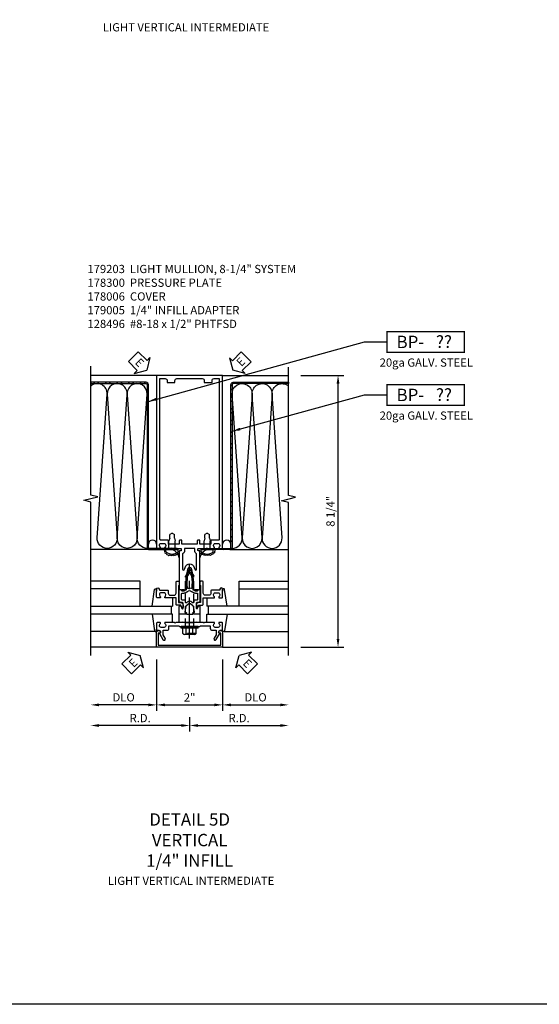
# Model space of a CAD drawing. Units: inches. Extents: x 0 to 192, y 0 to 121.
# Drawn here: x 134 to 150, y 0 to 30 of the extents above; entities that cross this region are included whole.
import ezdxf
from ezdxf.enums import TextEntityAlignment as Align

# ---------------------------------------------------------------- set-up
doc = ezdxf.new("R2010")
doc.units = ezdxf.units.IN
doc.header["$MEASUREMENT"] = 0
doc.linetypes.add('CENTER', pattern=[2, 1.25, -0.25, 0.25, -0.25])
doc.linetypes.add('HIDDEN', pattern=[0.375, 0.25, -0.125])
doc.layers.get('0').update_dxf_attribs({"color": 4})
for name, color, linetype in [('CENTER', 1, 'CENTER'), ('DIME', 2, 'Continuous'), ('FORMAT', 7, 'Continuous'), ('HIDDEN', 3, 'HIDDEN'), ('PARTSLIST', 3, 'Continuous'), ('TEXT', 3, 'Continuous')]:
    doc.layers.add(name, color=color, linetype=linetype)
doc.styles.get("Standard").update_dxf_attribs({"font": 'arial.ttf'})
doc.dimstyles.new('EXT_ON-OFF', dxfattribs={"dimscale": 2, "dimtxt": 0.125, "dimasz": 0.125, "dimexe": 0.09, "dimexo": 0.1875, "dimgap": 0.05, "dimtad": 3, "dimdec": 5, "dimzin": 3, "dimdsep": 46, "dimlunit": 5, "dimtxsty": 'Standard', "dimcen": 0, "dimse2": 1, "dimadec": 0, "dimazin": 0, "dimtfac": 1, "dimtdec": 4, "dimtofl": 0, "dimtmove": 0, "dimatfit": 0, "dimfxl": 1, "dimfrac": 2, "dimtolj": 1, "dimtzin": 3, "dimarcsym": 0})
doc.dimstyles.new('EXT_ON-ON', dxfattribs={"dimscale": 2, "dimtxt": 0.125, "dimasz": 0.125, "dimexe": 0.09, "dimexo": 0.1875, "dimgap": 0.05, "dimtad": 3, "dimdec": 5, "dimzin": 3, "dimdsep": 46, "dimlunit": 5, "dimtxsty": 'Standard', "dimcen": 0, "dimadec": 0, "dimazin": 0, "dimtfac": 1, "dimtdec": 4, "dimtofl": 0, "dimtmove": 0, "dimatfit": 0, "dimfxl": 1, "dimfrac": 2, "dimtolj": 1, "dimtzin": 3, "dimarcsym": 0})
pattern_1 = [(45, (397.02706, -442.35362), (-0.1767767, 0.1767767), []), (45, (397.02706, -442.22862), (-0.1767767, 0.1767767), [])]

# ---------------------------------------------------------------- blocks, each defined once
blk = doc.blocks.new('*D256')
at = {"layer": 'DIME', "color": 0, "lineweight": -2, "transparency": 16777216}
for p, q in [((3.375, 7.25), (4.68, 7.25)), ((4.5, -0.75), (4.5, 7)), ((3.375, -1), (4.68, -1))]:
    blk.add_line(p, q, dxfattribs=at)
at = {"layer": 'DIME', "color": 0, "transparency": 16777216}
for points in [[(4.458, 7), (4.542, 7), (4.5, 7.25)], [(4.458, -0.75), (4.542, -0.75), (4.5, -1)]]:
    blk.add_solid(points, dxfattribs=at)
at = {"layer": 'DIME', "color": 0, "transparency": 16777216, "insert": (4.271, 3.125), "char_height": 0.25, "attachment_point": 5, "rotation": 90}
blk.add_mtext('\\A1;8 1/4"', dxfattribs=at)
blk = doc.blocks.new('B027850-M')
blk.add_line((-0.3, 0.15), (-0.3, 0.4))
blk.add_lwpolyline([(0.314, 0.4), (0.242, -0.103, -0.373552), (0.223, -0.12), (0.2, -0.12, -0.414214), (0.18, -0.1), (0.18, -0.056)], format="xyb")
blk = doc.blocks.new('B162310-M')
for p, q in [((-0.313, -0.25), (-0.313, 0)), ((0.313, 0), (0.313, -0.25))]:
    blk.add_line(p, q)
at = {"ltscale": 0.25}
for p, q in [((-0.1, 0), (0.1, 0)), ((-0.105, -0.25), (0.105, -0.25))]:
    blk.add_line(p, q, dxfattribs=at)
blk = doc.blocks.new('B178006')
blk.add_lwpolyline([(-0.95, -0.94), (0.95, -0.94), (0.95, -0.576), (0.92, -0.576, -1), (0.92, -0.496), (0.94, -0.496, -0.414214), (1, -0.556), (1, -1), (-1, -1), (-1, -0.556, -0.414214), (-0.94, -0.496), (-0.92, -0.496, -1), (-0.92, -0.576), (-0.95, -0.576)], format="xyb", close=True)
blk = doc.blocks.new('B171300')
for points in [[(0.75, 0.285, -0.198912), (0.747, 0.277), (0.721, 0.251, 0.198912), (0.715, 0.237), (0.715, 0.163, 0.198912), (0.721, 0.149), (0.741, 0.129, -0.198912), (0.744, 0.121), (0.744, 0.106, 0.453546), (0.757, 0.094, -0.066292), (1.173, 0.094), (1.251, 0.05, -0.57735), (1.251, -0.05), (1.173, -0.094, -0.066292), (0.757, -0.094, 0.453546), (0.744, -0.106), (0.744, -0.121, -0.198912), (0.741, -0.129), (0.721, -0.149, 0.198912), (0.715, -0.163), (0.715, -0.237, 0.198912), (0.721, -0.251), (0.747, -0.277, -0.198912), (0.75, -0.285), (0.75, -0.301, -0.414214), (0.738, -0.313), (0.42, -0.313, -0.414214), (0.357, -0.25), (0.357, -0.226, 0.414214), (0.326, -0.195), (0.19, -0.195, 0.414214), (0.17, -0.215), (0.17, -0.223, 0.414214), (0.19, -0.243), (0.193, -0.243, -0.131652), (0.203, -0.246), (0.247, -0.271, -0.267949), (0.257, -0.288), (0.257, -0.293, -0.414214), (0.237, -0.313), (0.012, -0.313, -0.414214), (0, -0.301), (0, -0.133, -0.267949), (0.01, -0.116), (0.038, -0.1, -0.57735), (0.05, -0.106), (0.05, -0.127, 0.466308), (0.073, -0.146), (0.232, -0.118, 0.176327), (0.243, -0.112), (0.316, -0.025, 0.36397), (0.316, 0.025), (0.243, 0.112, 0.176327), (0.232, 0.118), (0.073, 0.146, 0.466308), (0.05, 0.127), (0.05, 0.106, -0.57735), (0.038, 0.1), (0.01, 0.116, -0.267949), (0, 0.133), (0, 0.301, -0.414214), (0.012, 0.313), (0.237, 0.313, -0.414214), (0.257, 0.293), (0.257, 0.288, -0.267949), (0.247, 0.271), (0.203, 0.246, -0.131652), (0.193, 0.243), (0.19, 0.243, 0.414214), (0.17, 0.223), (0.17, 0.215, 0.414214), (0.19, 0.195), (0.326, 0.195, 0.414214), (0.357, 0.226), (0.357, 0.25, -0.414214), (0.42, 0.313), (0.738, 0.313, -0.414214), (0.75, 0.301)], [(0.624, 0.242, -0.414214), (0.644, 0.222), (0.644, 0.173, 0.109518), (0.652, 0.14), (0.679, 0.08, 0.092094), (0.696, 0.057, -0.424958), (0.696, -0.057, 0.092094), (0.679, -0.08), (0.652, -0.14, 0.109518), (0.644, -0.173), (0.644, -0.222, -0.414214), (0.624, -0.242), (0.448, -0.242, -0.414214), (0.428, -0.222), (0.428, -0.164, 0.414214), (0.388, -0.124), (0.367, -0.124, -0.63707), (0.352, -0.092), (0.37, -0.071, 0.36397), (0.37, 0.071), (0.352, 0.092, -0.63707), (0.367, 0.124), (0.388, 0.124, 0.414214), (0.428, 0.164), (0.428, 0.222, -0.414214), (0.448, 0.242)], [(0.799, 0.064, -0.058411), (1.158, 0.061, -0.099915), (1.165, 0.058), (1.233, 0.019, -0.57735), (1.233, -0.019), (1.165, -0.058, -0.099915), (1.158, -0.061, -0.058411), (0.799, -0.064, -0.506706), (0.783, -0.036, 0.20965), (0.783, 0.036, -0.506706)]]:
    blk.add_lwpolyline(points, format="xyb", close=True)
blk = doc.blocks.new('B179203')
for points in [[(2, 0.98), (2, 0.898, 0.669376), (2.026, 0.887, -0.199773), (2.089, 0.914), (2.1, 0.914, -0.414214), (2.15, 0.864), (2.15, 0.776, -0.414214), (2.1, 0.726), (2.089, 0.726, -0.199773), (2.026, 0.753, 0.669376), (2, 0.742), (2, 0.546), (2.015, 0.531), (2, 0.516), (2, 0.263, -0.414214), (1.99, 0.253), (1.934, 0.253, -0.414214), (1.924, 0.263), (1.924, 0.303, 0.414214), (1.914, 0.313), (0.75, 0.313), (0.75, 0.273), (0.735, 0.258), (0.75, 0.243), (0.75, 0.17), (0.735, 0.155), (0.75, 0.14), (0.75, 0.1), (1.18, 0.1), (1.398, 0.042, -0.767327), (1.398, -0.042), (1.18, -0.1), (0.75, -0.1), (0.75, -0.14), (0.735, -0.155), (0.75, -0.17), (0.75, -0.243), (0.735, -0.258), (0.75, -0.273), (0.75, -0.313), (1.914, -0.313, 0.414214), (1.924, -0.303), (1.924, -0.263, -0.414214), (1.934, -0.253), (1.99, -0.253, -0.414214), (2, -0.263), (2, -0.516), (2.015, -0.531), (2, -0.546), (2, -0.742, 0.669376), (2.026, -0.753, -0.199773), (2.089, -0.726), (2.1, -0.726, -0.414214), (2.15, -0.776), (2.15, -0.864, -0.414214), (2.1, -0.914), (2.089, -0.914, -0.199773), (2.026, -0.887, 0.669376), (2, -0.898), (2, -0.98, 0.414214), (2.02, -1), (7.25, -1), (7.25, 1), (2.02, 1, 0.414214)], [(7.03, -0.445), (7.03, -0.68), (7.09, -0.68, -0.414214), (7.15, -0.74), (7.15, -0.9), (2.28, -0.9, -0.414214), (2.25, -0.87), (2.25, -0.665, 0.414214), (2.23, -0.645), (2.125, -0.645), (2.125, -0.313), (2.23, -0.313, 0.414214), (2.25, -0.293), (2.25, -0.253, 0.414214), (2.23, -0.233), (2.125, -0.233), (2.125, 0.233), (2.23, 0.233, 0.414214), (2.25, 0.253), (2.25, 0.293, 0.414214), (2.23, 0.313), (2.125, 0.313), (2.125, 0.645), (2.23, 0.645, 0.414214), (2.25, 0.665), (2.25, 0.87, -0.414214), (2.28, 0.9), (7.15, 0.9), (7.15, 0.74, -0.414214), (7.09, 0.68), (7.03, 0.68), (7.03, 0.445), (7.09, 0.445, -0.414214), (7.15, 0.385), (7.15, -0.385, -0.414214), (7.09, -0.445)], [(1.836, 0.213), (1.373, 0.213, 0.876976), (1.365, 0.154), (1.424, 0.138, -0.767327), (1.424, -0.138), (1.365, -0.154, 0.876976), (1.373, -0.213), (1.836, -0.213, -0.281861), (1.934, -0.153), (2, -0.153), (2, 0.153), (1.934, 0.153, -0.281861)]]:
    blk.add_lwpolyline(points, format="xyb", close=True)
blk.add_blockref('B171300', (0, 0))
blk = doc.blocks.new('*D257')
at = {"layer": 'DIME', "color": 0, "lineweight": -2, "transparency": 16777216}
for p, q in [((-1, -1.375), (-1, -2.93)), ((1, -1.375), (1, -2.93)), ((-0.75, -2.75), (0.75, -2.75))]:
    blk.add_line(p, q, dxfattribs=at)
at = {"layer": 'DIME', "color": 0, "transparency": 16777216}
for points in [[(-0.75, -2.708), (-0.75, -2.792), (-1, -2.75)], [(0.75, -2.708), (0.75, -2.792), (1, -2.75)]]:
    blk.add_solid(points, dxfattribs=at)
at = {"layer": 'DIME', "color": 0, "transparency": 16777216, "insert": (0, -2.524), "char_height": 0.25, "attachment_point": 5}
blk.add_mtext('\\A1;2"', dxfattribs=at)
blk = doc.blocks.new('*D258')
at = {"layer": 'DIME', "color": 0, "lineweight": -2, "transparency": 16777216}
for p, q in [((1, -1.375), (1, -2.93)), ((1.25, -2.75), (2.75, -2.75))]:
    blk.add_line(p, q, dxfattribs=at)
at = {"layer": 'DIME', "color": 0, "transparency": 16777216}
for points in [[(1.25, -2.708), (1.25, -2.792), (1, -2.75)], [(2.75, -2.708), (2.75, -2.792), (3, -2.75)]]:
    blk.add_solid(points, dxfattribs=at)
at = {"layer": 'DIME', "color": 0, "transparency": 16777216, "insert": (2, -2.521), "char_height": 0.25, "attachment_point": 5}
blk.add_mtext('\\A1;DLO', dxfattribs=at)
blk = doc.blocks.new('*D259')
at = {"layer": 'DIME', "color": 0, "lineweight": -2, "transparency": 16777216}
for p, q in [((-1, -1.375), (-1, -2.93)), ((-1.25, -2.75), (-2.75, -2.75))]:
    blk.add_line(p, q, dxfattribs=at)
at = {"layer": 'DIME', "color": 0, "transparency": 16777216}
for points in [[(-2.75, -2.708), (-2.75, -2.792), (-3, -2.75)], [(-1.25, -2.708), (-1.25, -2.792), (-1, -2.75)]]:
    blk.add_solid(points, dxfattribs=at)
at = {"layer": 'DIME', "color": 0, "transparency": 16777216, "insert": (-2, -2.521), "char_height": 0.25, "attachment_point": 5}
blk.add_mtext('\\A1;DLO', dxfattribs=at)
blk = doc.blocks.new('*D260')
at = {"layer": 'DIME', "color": 0, "lineweight": -2, "transparency": 16777216}
for p, q in [((1, -1.375), (1, -2.93)), ((1.25, -2.75), (2.75, -2.75))]:
    blk.add_line(p, q, dxfattribs=at)
at = {"layer": 'DIME', "color": 0, "transparency": 16777216}
for points in [[(1.25, -2.708), (1.25, -2.792), (1, -2.75)], [(2.75, -2.708), (2.75, -2.792), (3, -2.75)]]:
    blk.add_solid(points, dxfattribs=at)
at = {"layer": 'DIME', "color": 0, "transparency": 16777216, "insert": (2, -2.521), "char_height": 0.25, "attachment_point": 5}
blk.add_mtext('\\A1;DLO', dxfattribs=at)
blk = doc.blocks.new('B178300')
blk.add_lwpolyline([(-0.25, -0.195), (-0.25, 0.195), (-0.235, 0.21), (-0.25, 0.225), (-0.25, 0.423), (-0.265, 0.439), (-0.25, 0.454), (-0.25, 0.742, 0.669376), (-0.276, 0.753, -0.199773), (-0.339, 0.726), (-0.35, 0.726, -0.414214), (-0.4, 0.776), (-0.4, 0.864, -0.414214), (-0.35, 0.914), (-0.339, 0.914, -0.199773), (-0.276, 0.887, 0.669376), (-0.25, 0.898), (-0.25, 0.98, 0.414214), (-0.27, 1), (-0.456, 1, 0.414214), (-0.486, 0.97), (-0.486, 0.93, -0.84909), (-0.583, 0.914), (-0.766, 0.809, 1), (-0.726, 0.739), (-0.621, 0.8), (-0.486, 0.8), (-0.486, 0.686, 0.414214), (-0.426, 0.626), (-0.35, 0.626), (-0.35, 0.325), (-0.375, 0.3), (-0.375, 0.015), (-0.36, 0), (-0.375, -0.015), (-0.375, -0.3), (-0.35, -0.325), (-0.35, -0.626), (-0.426, -0.626, 0.414214), (-0.486, -0.686), (-0.486, -0.8), (-0.621, -0.8), (-0.726, -0.739, 1), (-0.766, -0.809), (-0.583, -0.914, -0.84909), (-0.486, -0.93), (-0.486, -0.97, 0.414214), (-0.456, -1), (-0.27, -1, 0.414214), (-0.25, -0.98), (-0.25, -0.898, 0.669376), (-0.276, -0.887, -0.199773), (-0.339, -0.914), (-0.35, -0.914, -0.414214), (-0.4, -0.864), (-0.4, -0.776, -0.414214), (-0.35, -0.726), (-0.339, -0.726, -0.199773), (-0.276, -0.753, 0.669376), (-0.25, -0.742), (-0.25, -0.454), (-0.265, -0.438), (-0.25, -0.424), (-0.25, -0.225), (-0.235, -0.21)], format="xyb", close=True)
blk = doc.blocks.new('B128960')
for p, q in [((-0.24, -0.153), (-0.24, 0.156)), ((-0.205, 0.206), (-0.05, 0.206)), ((-0.205, 0.105), (-0.05, 0.105)), ((-0.05, -0.26), (-0.05, 0.26)), ((-0.05, 0.26), (0, 0.26)), ((0, -0.26), (0, 0.26)), ((-0.205, -0.101), (-0.05, -0.101)), ((-0.205, -0.203), (-0.05, -0.203)), ((-0.05, -0.26), (0, -0.26))]:
    blk.add_line(p, q)
for centre, radius, start, end in [((-0.186, 0.155), 0.0543, 110.9107, 249.0893), ((-0.071, 0.002), 0.169, 142.5556, 217.4444), ((-0.186, -0.152), 0.0543, 110.9107, 249.0893)]:
    blk.add_arc(centre, radius, start, end)
at = {"layer": 'CENTER'}
blk.add_line((-0.365, 0), (1.875, 0), dxfattribs=at)
at = {"layer": 'HIDDEN'}
for p, q in [((-0.228, 0.19), (-0.209, 0.19)), ((-0.209, -0.187), (-0.209, 0.19)), ((0, 0.125), (1.533, 0.125)), ((1.75, 0), (1.533, 0.125)), ((1.75, 0), (1.533, -0.125)), ((-0.228, -0.187), (-0.209, -0.187)), ((0, -0.125), (1.533, -0.125))]:
    blk.add_line(p, q, dxfattribs=at)
blk = doc.blocks.new('*D253')
at = {"layer": 'DIME', "color": 0, "lineweight": -2, "transparency": 16777216}
for p, q in [((0, -3.125), (0, -3.555)), ((-0.25, -3.375), (-2.75, -3.375))]:
    blk.add_line(p, q, dxfattribs=at)
at = {"layer": 'DIME', "color": 0, "transparency": 16777216}
for points in [[(-2.75, -3.333), (-2.75, -3.417), (-3, -3.375)], [(-0.25, -3.333), (-0.25, -3.417), (0, -3.375)]]:
    blk.add_solid(points, dxfattribs=at)
at = {"layer": 'DIME', "color": 0, "transparency": 16777216, "insert": (-1.5, -3.15), "char_height": 0.25, "attachment_point": 5}
blk.add_mtext('\\A1;R.D.', dxfattribs=at)
blk = doc.blocks.new('*D254')
at = {"layer": 'DIME', "color": 0, "lineweight": -2, "transparency": 16777216}
for p, q in [((0, -3.125), (0, -3.555)), ((0.25, -3.375), (2.75, -3.375))]:
    blk.add_line(p, q, dxfattribs=at)
at = {"layer": 'DIME', "color": 0, "transparency": 16777216}
for points in [[(0.25, -3.333), (0.25, -3.417), (0, -3.375)], [(2.75, -3.333), (2.75, -3.417), (3, -3.375)]]:
    blk.add_solid(points, dxfattribs=at)
at = {"layer": 'DIME', "color": 0, "transparency": 16777216, "insert": (1.5, -3.15), "char_height": 0.25, "attachment_point": 5}
blk.add_mtext('\\A1;R.D.', dxfattribs=at)
blk = doc.blocks.new('B179005')
blk.add_lwpolyline([(0.313, 0.895, 0.267949), (0.323, 0.877, -0.267949), (0.333, 0.86), (0.333, 0.357), (0.276, 0.357, 0.414214), (0.196, 0.277), (0.196, 0.221, 0.767327), (0.233, 0.211), (0.271, 0.277), (0.383, 0.277, 0.414214), (0.413, 0.307), (0.413, 0.5), (0.742, 0.5, 0.669376), (0.753, 0.525, -0.199773), (0.726, 0.589), (0.726, 0.6, -0.414214), (0.776, 0.65), (0.864, 0.65, -0.414214), (0.914, 0.6), (0.914, 0.589, -0.199773), (0.887, 0.525, 0.669376), (0.898, 0.5), (0.98, 0.5, 0.414214), (1, 0.52), (1, 0.76, 1), (0.92, 0.76), (0.92, 0.75, -0.414214), (0.9, 0.73), (0.666, 0.73, 0.414214), (0.646, 0.71), (0.646, 0.64, -0.414214), (0.586, 0.58), (0.473, 0.58, -0.414214), (0.413, 0.64), (0.413, 0.98, 0.414214), (0.393, 1), (0.333, 1, 0.414214), (0.313, 0.98)], format="xyb", close=True)
blk = doc.blocks.new('15054500')
for p, q in [((190.03, 106.642), (187.55, 106.642)), ((187.55, 106.392), (190.03, 106.392)), ((187.593, 106.642), (187.593, 106.392))]:
    blk.add_line(p, q)
blk = doc.blocks.new('BPNO')
at = {"const_width": 0.04}
blk.add_lwpolyline([(0, -0.312), (2.339, -0.312), (2.339, 0.312), (0, 0.312)], close=True, dxfattribs=at)
blk.add_text('20ga GALV. STEEL', height=0.25).set_placement((1.19, -0.752), align=Align.CENTER)
blk.add_attdef('???', text='', height=0.375).set_placement((1.726, 0.006), align=Align.MIDDLE_CENTER)
at = {"layer": 'TEXT'}
blk.add_text('BP-', height=0.375, dxfattribs=at).set_placement((1.125, 0), align=Align.MIDDLE_RIGHT)
blk = doc.blocks.new('B128496')
for p, q in [((-0.05681, 0.1865), (0, 0.1865)), ((0, 0.1865), (0, -0.1865)), ((0, 0.095), (0.26499, 0.095)), ((0.349435, 0.0675), (0.26499, 0.095)), ((0.349435, 0.0675), (0.459435, 0.0675)), ((0.499995, -0.000005), (0.459435, 0.0675)), ((-0.05681, -0.1865), (0, -0.1865)), ((0, -0.095), (0.265, -0.095)), ((0.34944, -0.067505), (0.264995, -0.09501)), ((0.349435, -0.067495), (0.459435, -0.067495)), ((0.5, -0.000005), (0.45944, -0.067505))]:
    blk.add_line(p, q)
for centre, radius, start, end in [((0.16177, 0), 0.294772, 142.7021, 217.2979), ((-0.05681, 0.166495), 0.019998, 89.99997, 142.7109), ((-0.05681, -0.166495), 0.020004, 217.3129, 270)]:
    blk.add_arc(centre, radius, start, end)
blk = doc.blocks.new('ESEAL1')
at = {"layer": 'TEXT', "color": 7}
for p, q in [((-0.196, 0.338), (0, 0)), ((-0.196, 0.21), (-0.196, 0.338)), ((-0.575, 0.21), (-0.575, -0.21)), ((-0.575, 0.21), (-0.196, 0.21)), ((-0.196, -0.338), (0, 0)), ((-0.575, -0.21), (-0.196, -0.21)), ((-0.196, -0.21), (-0.196, -0.338))]:
    blk.add_line(p, q, dxfattribs=at)
at = {"layer": 'TEXT', "color": 3}
blk.add_text('E', height=0.25, dxfattribs=at).set_placement((-0.413, -0.116))
blk = doc.blocks.new('ESEAL2')
at = {"layer": 'TEXT', "color": 7}
for p, q in [((0.196, 0.338), (0, 0)), ((0.196, 0.21), (0.196, 0.338)), ((0.196, -0.338), (0, 0)), ((0.575, 0.21), (0.196, 0.21)), ((0.575, 0.21), (0.575, -0.21)), ((0.575, -0.21), (0.196, -0.21)), ((0.196, -0.21), (0.196, -0.338))]:
    blk.add_line(p, q, dxfattribs=at)
at = {"layer": 'TEXT', "color": 3}
blk.add_text('E', height=0.25, dxfattribs=at).set_placement((0.247, -0.116))
blk = doc.blocks.new('S179VI202A')
h = blk.add_hatch()
h.set_pattern_fill('STEEL', color=256, scale=2, angle=360, style=2)
h.set_pattern_definition(pattern_1)
h.paths.add_polyline_path([(-1.25, 6.96772), (-1.25, 2.031, 0.414213562), (-1.219, 2), (-0.625752, 2), (-0.625753, 1.961), (-0.71775, 1.961), (-1.219, 1.961, -0.414213562), (-1.289, 2.031), (-1.289, 6.968133, 0.421980177), (-1.319988, 6.999953), (-2.793446, 6.999998, 0.012901714), (-2.809068, 6.999998), (-3.000053, 7.000004), (-3.000053, 7.039004), (-1.319987, 7.038953, -0.419374209)])
h.paths.add_polyline_path([(-0.53125, 2), (-0.53125, 1.961), (-0.625753, 1.961), (-0.625752, 2)])
h.paths.add_polyline_path([(-0.436752, 2), (-0.436753, 1.961), (-0.53125, 1.961), (-0.53125, 2)])
h.paths.add_polyline_path([(-0.375498, 2), (-0.375498, 1.961), (-0.436753, 1.961), (-0.436752, 2)])
h = blk.add_hatch()
h.set_pattern_fill('STEEL', color=256, scale=2, angle=360, style=2)
h.set_pattern_definition(pattern_1)
h.paths.add_polyline_path([(1.25, 6.96772), (1.25, 2.031, -0.414213562), (1.219, 2), (0.625752, 2), (0.625753, 1.961), (0.71775, 1.961), (1.219, 1.961, 0.414213562), (1.289, 2.031), (1.289, 6.968133, -0.421980177), (1.319988, 6.999953), (2.793446, 6.999998, -0.012901714), (2.809068, 6.999998), (3.000053, 7.000004), (3.000053, 7.039004), (1.319987, 7.038953, 0.419374209)])
h.paths.add_polyline_path([(0.53125, 2), (0.53125, 1.961), (0.625753, 1.961), (0.625752, 2)])
h.paths.add_polyline_path([(0.436752, 2), (0.436753, 1.961), (0.53125, 1.961), (0.53125, 2)])
h.paths.add_polyline_path([(0.375498, 2), (0.375498, 1.961), (0.436753, 1.961), (0.436752, 2)])
for p, q in [((-1, 7.25), (-3, 7.25)), ((1, 7.25), (3, 7.25)), ((-1.219, 1.961), (-3, 1.961)), ((1.219, 1.961), (3, 1.961)), ((-1.500326, 1.00111), (-3.00032, 0.999755)), ((-1.500326, 0.251355), (-1.500326, 1.00111)), ((1.499685, 0.251355), (1.499685, 1.00111)), ((1.499685, 1.00111), (2.99968, 0.999755)), ((-1.500326, 0.771355), (-3.00032, 0.77)), ((1.499685, 0.771355), (2.99968, 0.77)), ((-1.04302, -0.52), (-3, -0.52)), ((1.04302, -0.52), (3, -0.52)), ((-1, -1), (-3, -1)), ((1, -1), (3, -1))]:
    blk.add_line(p, q)
for points in [[(-3, -1.25), (-3, 3.40625), (-3.212252, 3.45917), (-2.787428, 3.565091), (-2.99968, 3.618011), (-2.99968, 7.524261)], [(3, -1.25), (3, 3.394119), (2.787748, 3.44704), (3.212572, 3.55296), (3.00032, 3.605881), (3, 7.5)]]:
    blk.add_lwpolyline(points)
for points in [[(-1.288998, 2.000008, -0.434789217), (-1.591012, 2.323853), (-1.289734, 6.676108, 1.103175378), (-1.892085, 6.659057), (-1.592484, 2.323853, -1.072284969), (-2.196512, 2.323853), (-1.896911, 6.659057, 1.103175378), (-2.499262, 6.676108), (-2.197984, 2.323853, -0.434789217), (-2.499998, 2.000008, -0.434789217), (-2.801856, 2.323999), (-2.499262, 6.676108, 0.668618195), (-3.000073, 6.925676)], [(1.288998, 2.000008, 0.434789217), (1.591012, 2.323853), (1.289734, 6.676108, -1.103175378), (1.892085, 6.659057), (1.592484, 2.323853, 1.072284969), (2.196512, 2.323853), (1.896911, 6.659057, -1.103175378), (2.499262, 6.676108), (2.197984, 2.323853, 0.434789217), (2.499998, 2.000008, 0.434789217), (2.801856, 2.323999), (2.499262, 6.676108, -0.668618195), (3.000073, 6.925676)], [(-0.755674, 1.961, 0.434885149), (-0.755674, 1.904389, 0.637070261), (-0.717054, 1.858307, 0.637070261), (-0.669522, 1.819658, 0.637070261), (-0.592283, 1.806279, 0.637070261), (-0.529897, 1.804793, 0.637070261), (-0.473453, 1.804793, 0.637070261), (-0.412552, 1.819658, 0.637070261), (-0.351652, 1.840469, 0.286899904), (-0.313, 1.853739, 0.286899904)], [(0.755674, 1.961, -0.434885149), (0.755674, 1.904389, -0.637070261), (0.717054, 1.858307, -0.637070261), (0.669522, 1.819658, -0.637070261), (0.592283, 1.806279, -0.637070261), (0.529897, 1.804793, -0.637070261), (0.473453, 1.804793, -0.637070261), (0.412552, 1.819658, -0.637070261), (0.351652, 1.840469, -0.286899904), (0.313, 1.853739, -0.286899904)]]:
    blk.add_lwpolyline(points, format="xyb")
for points in [[(-1.289, 6.968133), (-1.289, 2.031, 0.414213562), (-1.219, 1.961), (-0.375498, 1.961), (-0.375498, 2), (-1.219, 2, -0.414213562), (-1.25, 2.031), (-1.25, 6.96772, 0.419383119), (-1.319989, 7.038953), (-3.000053, 7.039004), (-3.000053, 7.000004), (-1.319989, 6.999953, -0.421989104)], [(1.289, 6.968133), (1.289, 2.031, -0.414213562), (1.219, 1.961), (0.375498, 1.961), (0.375498, 2), (1.219, 2, 0.414213562), (1.25, 2.031), (1.25, 6.96772, -0.419383119), (1.319989, 7.038953), (3.000053, 7.039004), (3.000053, 7.000004), (1.319989, 6.999953, 0.421989104)]]:
    blk.add_lwpolyline(points, format="xyb", close=True)
for centre, radius, start, end in [((-1.125, 2.125), 0.125, 0, 180), ((1.125, 2.125), 0.125, 0, 180), ((-0.618632, 1.665041), 0.308589, 7.9382271, 73.5506941), ((0.618632, 1.665041), 0.308589, 106.4493059, 172.0617729)]:
    blk.add_arc(centre, radius, start, end)
for p in [(5.986684, 8.265168), (5.986684, 6.655926)]:
    blk.add_blockref('BPNO', p).add_auto_attribs({'???': '??'})
for name, p, rotation in [('ESEAL2', (1.308725, 7.406208), 44.99999999999935), ('B179203', (0, 0), 90), ('B128496', (-0.531241, 1.960991), 90), ('B128496', (0.531259, 1.960991), 90), ('B128960', (0, -0.375), 90), ('B027850-M', (-0.82, 0.65), 180), ('B178300', (0, 0), 90), ('ESEAL2', (1.500316, -1.250316), 314.9999999999995)]:
    blk.add_blockref(name, p, dxfattribs=dict(rotation=rotation))
at = {"xscale": -1}
for name, p in [('B179005', (0, 0)), ('15054500', (187.029573, -106.392173)), ('B027850-M', (-0.82, -0.4))]:
    blk.add_blockref(name, p, dxfattribs=at)
for name, p in [('B179005', (0, 0)), ('B162310-M', (0, 0)), ('15054500', (-187.029573, -106.392173)), ('B027850-M', (0.82, -0.4)), ('B178006', (0, 0))]:
    blk.add_blockref(name, p)
at = {"xscale": -1, "rotation": 180}
blk.add_blockref('B027850-M', (0.82, 0.65), dxfattribs=at)
at = {"layer": 'TEXT', "rotation": 315}
blk.add_blockref('ESEAL1', (-1.302189, 7.410534), dxfattribs=at)
at = {"layer": 'TEXT', "xscale": -1, "rotation": 225.0000000000001}
blk.add_blockref('ESEAL1', (-1.500316, -1.250316), dxfattribs=at)
at = {"layer": 'DIME'}
dim = blk.add_linear_dim(base=(4.499985, 7.25), p1=(3, -1), p2=(2.999985, 7.25), angle=270, dimstyle='EXT_ON-ON', override={"dimpost": '"'}, dxfattribs=at)
dim.commit()
dim.dimension.update_dxf_attribs({"geometry": '*D256', "text_midpoint": (4.270722, 3.125)})
dim = blk.add_linear_dim(base=(-3, -2.75), p1=(-1, -1), p2=(-3, -1.25), angle=180, text='DLO', dimstyle='EXT_ON-OFF', override={"dimpost": '"'}, dxfattribs=at)
dim.commit()
dim.dimension.update_dxf_attribs({"geometry": '*D259', "text_midpoint": (-2, -2.520651)})
dim = blk.add_linear_dim(base=(1, -2.75), p1=(-1, -1), p2=(1, -1), dimstyle='EXT_ON-ON', override={"dimpost": '"'}, dxfattribs=at)
dim.commit()
dim.dimension.update_dxf_attribs({"geometry": '*D257', "text_midpoint": (0, -2.524488)})
for base, p1, p2, text, picture, middle in [((3, -2.75), (1, -1), (3, -1.25), 'DLO', '*D258', (2, -2.520651)), ((3, -2.75), (1, -1), (3, -1.25), 'DLO', '*D260', (2, -2.520651)), ((-3, -3.375), (0, -2.75), (-3, -1.25), 'R.D.', '*D253', (-1.5, -3.15)), ((3, -3.375), (0, -2.75), (3, -1.25), 'R.D.', '*D254', (1.5, -3.15))]:
    dim = blk.add_linear_dim(base=base, p1=p1, p2=p2, text=text, dimstyle='EXT_ON-OFF', override={"dimpost": '"'}, dxfattribs=at)
    dim.commit()
    dim.dimension.update_dxf_attribs({"geometry": picture, "text_midpoint": middle})
for points in [[(-1.25, 6.460209), (5.303093, 8.265168), (5.986684, 8.265168)], [(1.289, 5.553841), (5.303093, 6.655926), (5.986684, 6.655926)]]:
    blk.add_leader(points, dimstyle='EXT_ON-ON', override={"dimgap": 0.05, "dimtad": 0, "dimadec": 5})

msp = doc.modelspace()

# ---------------------------------------------------------------- linework, layer by layer
at = {"layer": 'FORMAT'}
msp.add_lwpolyline([(191.922, 0), (0, 0), (0, 121.267)], dxfattribs=at)

# ---------------------------------------------------------------- block references
at = {"ltscale": 0.25}
msp.add_blockref('S179VI202A', (139.054, 11.836), dxfattribs=at)

# ---------------------------------------------------------------- texts
at = {"layer": 'PARTSLIST', "ltscale": 0.25, "insert": (135.956, 22.439), "char_height": 0.25, "width": 7.71122, "attachment_point": 1}
msp.add_mtext('179203  LIGHT MULLION, 8-1/4" SYSTEM\\P178300  PRESSURE PLATE\\P178006  COVER\\P179005  1/4" INFILL ADAPTER\\P128496  #8-18 x 1/2" PHTFSD', dxfattribs=at)
at = {"layer": 'TEXT', "char_height": 0.25, "width": 6, "attachment_point": 2}
for s, insert in [('\\pt5;LIGHT VERTICAL INTERMEDIATE', (138.945, 29.773)), ('LIGHT VERTICAL INTERMEDIATE', (139.098, 3.873))]:
    msp.add_mtext(s, dxfattribs=dict(at, insert=insert))
at = {"layer": 'TEXT', "ltscale": 0.25, "insert": (139.054, 5.797), "char_height": 0.375, "width": 8.73777, "attachment_point": 2}
msp.add_mtext('DETAIL 5D\\PVERTICAL\\P1/4" INFILL', dxfattribs=at)

doc.saveas('drawing.dxf')
